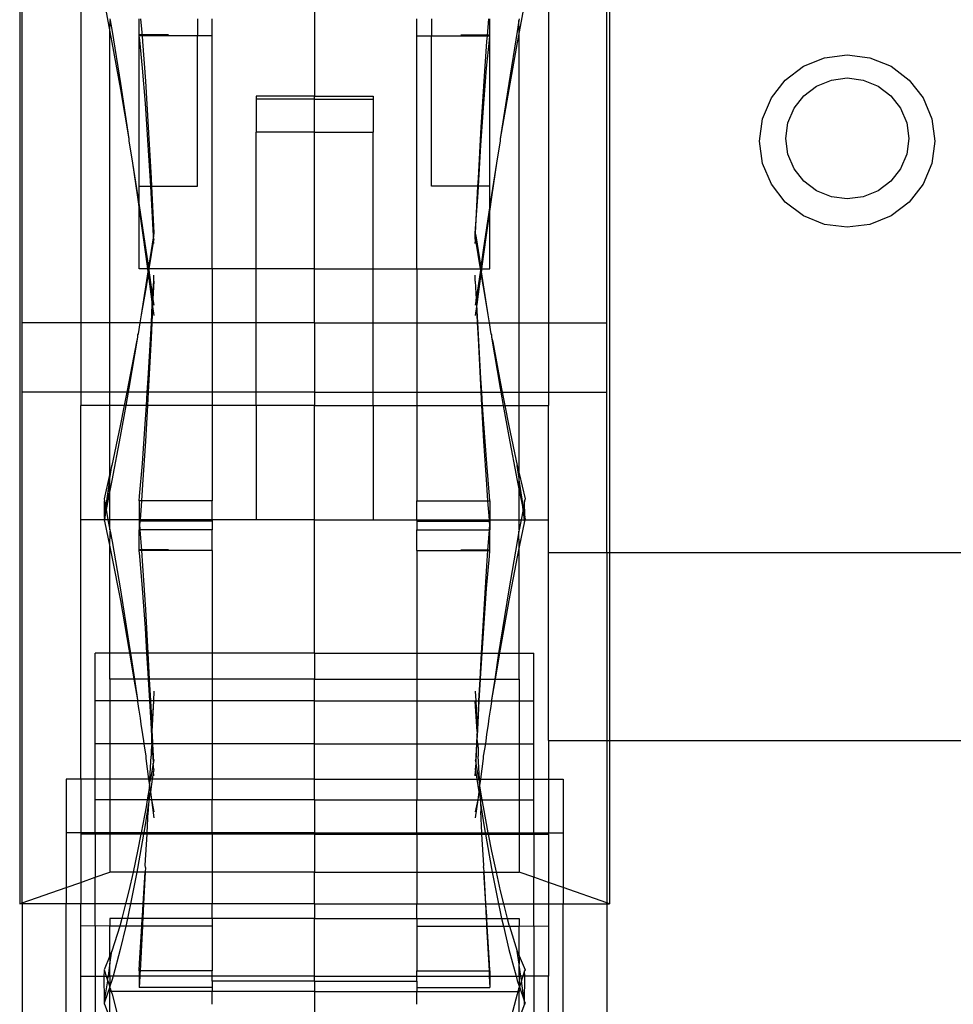
# Model space of a CAD drawing. Units: millimetres. Extents: x 191 to 3044, y 139 to 2235.
# Drawn here: x 342 to 406, y 323 to 390 of the extents above; entities that cross this region are included whole.
import ezdxf

# ---------------------------------------------------------------- set-up
doc = ezdxf.new("R2010")
doc.units = ezdxf.units.MM

msp = doc.modelspace()

# ---------------------------------------------------------------- linework, layer by layer
for p, q in [((342.431, 442.208), (342.431, 329.634)), ((342.605, 369.39), (342.605, 413.291)), ((382.605, 369.39), (382.605, 403.896)), ((382.779, 403.896), (382.779, 353.685)), ((346.605, 391.693), (346.605, 369.39)), ((362.605, 391.693), (362.605, 384.909)), ((378.605, 391.693), (378.605, 369.39)), ((348.234, 391.275), (348.605, 389.317)), ((376.977, 391.275), (376.605, 389.317)), ((348.601, 390.195), (348.618, 390.098)), ((350.605, 389.051), (350.605, 390.194)), ((350.706, 390.194), (350.803, 389.051)), ((354.605, 390.194), (354.605, 389.051)), ((355.605, 389.051), (355.605, 390.194)), ((369.605, 389.051), (369.605, 390.194)), ((370.605, 390.194), (370.605, 389.051)), ((374.505, 390.194), (374.408, 389.051)), ((374.605, 389.051), (374.605, 390.194)), ((376.61, 390.195), (376.593, 390.098)), ((348.605, 389.317), (348.618, 390.098)), ((348.618, 390.098), (348.749, 389.327)), ((376.593, 390.098), (376.462, 389.327)), ((376.605, 389.317), (376.593, 390.098)), ((348.605, 369.39), (348.605, 389.317)), ((348.605, 389.317), (348.745, 388.58)), ((348.749, 389.327), (349.32, 385.787)), ((352.605, 389.105), (350.605, 389.105)), ((350.645, 388.75), (350.605, 389.051)), ((350.803, 389.051), (350.605, 389.051)), ((350.605, 378.746), (350.605, 389.051)), ((350.803, 389.051), (350.838, 388.643)), ((354.605, 389.051), (350.803, 389.051)), ((355.605, 389.051), (354.605, 389.051)), ((354.605, 378.746), (354.605, 389.051)), ((355.605, 373.101), (355.605, 389.051)), ((369.605, 389.051), (370.605, 389.051)), ((369.605, 373.101), (369.605, 389.051)), ((370.605, 389.051), (374.408, 389.051)), ((370.605, 378.746), (370.605, 389.051)), ((372.605, 389.105), (374.605, 389.105)), ((374.408, 389.051), (374.373, 388.643)), ((374.408, 389.051), (374.605, 389.051)), ((374.566, 388.75), (374.605, 389.051)), ((374.605, 378.746), (374.605, 389.051)), ((376.462, 389.327), (375.891, 385.787)), ((376.605, 389.317), (376.465, 388.58)), ((376.605, 369.39), (376.605, 389.317)), ((348.745, 388.58), (349.317, 385.362)), ((350.833, 386.837), (350.645, 388.75)), ((350.838, 388.643), (351.032, 385.935)), ((374.373, 388.643), (374.179, 385.935)), ((374.378, 386.837), (374.566, 388.75)), ((376.465, 388.58), (375.894, 385.362)), ((396.056, 386.954), (397.503, 387.544)), ((397.503, 387.544), (399.056, 387.745)), ((399.056, 387.745), (400.609, 387.544)), ((400.609, 387.544), (402.056, 386.954)), ((351.028, 384.415), (350.833, 386.837)), ((374.183, 384.415), (374.378, 386.837)), ((394.813, 386.016), (396.056, 386.954)), ((402.056, 386.954), (403.298, 386.016)), ((397.967, 386.016), (399.056, 386.157)), ((399.056, 386.157), (400.144, 386.016)), ((349.32, 385.787), (349.905, 381.983)), ((351.032, 385.935), (351.228, 382.797)), ((374.179, 385.935), (373.983, 382.797)), ((375.891, 385.787), (375.305, 381.983)), ((393.86, 384.793), (394.813, 386.016)), ((396.081, 384.944), (396.952, 385.602)), ((396.952, 385.602), (397.967, 386.016)), ((400.144, 386.016), (401.159, 385.602)), ((401.159, 385.602), (402.03, 384.944)), ((403.298, 386.016), (404.252, 384.793)), ((349.317, 385.362), (349.905, 381.983)), ((362.605, 384.909), (358.605, 384.909)), ((358.605, 384.909), (358.605, 384.714)), ((362.605, 384.909), (366.605, 384.909)), ((362.605, 384.714), (362.605, 384.909)), ((366.605, 384.909), (366.605, 384.714)), ((375.894, 385.362), (375.305, 381.983)), ((395.413, 384.087), (396.081, 384.944)), ((402.03, 384.944), (402.698, 384.087)), ((351.226, 381.55), (351.028, 384.415)), ((362.605, 384.714), (358.605, 384.714)), ((358.605, 384.714), (358.605, 382.448)), ((362.605, 384.714), (366.605, 384.714)), ((362.605, 382.448), (362.605, 384.714)), ((366.605, 384.714), (366.605, 382.448)), ((373.985, 381.55), (374.183, 384.415)), ((393.26, 383.368), (393.86, 384.793)), ((404.252, 384.793), (404.851, 383.368)), ((394.993, 383.089), (395.413, 384.087)), ((402.698, 384.087), (403.119, 383.089)), ((351.228, 382.797), (351.42, 379.304)), ((373.983, 382.797), (373.791, 379.304)), ((393.056, 381.84), (393.26, 383.368)), ((394.849, 382.017), (394.993, 383.089)), ((403.119, 383.089), (403.262, 382.017)), ((404.851, 383.368), (405.056, 381.84)), ((362.605, 382.448), (358.605, 382.448)), ((358.605, 373.101), (358.605, 382.448)), ((362.605, 382.448), (366.605, 382.448)), ((362.605, 373.101), (362.605, 382.448)), ((366.605, 373.101), (366.605, 382.448)), ((349.905, 381.983), (349.905, 381.857)), ((349.905, 381.857), (350.148, 380.335)), ((351.395, 378.746), (351.226, 381.55)), ((373.816, 378.746), (373.985, 381.55)), ((375.305, 381.857), (375.063, 380.335)), ((375.305, 381.983), (375.305, 381.857)), ((393.26, 380.312), (393.056, 381.84)), ((394.993, 380.946), (394.849, 382.017)), ((403.262, 382.017), (403.119, 380.946)), ((405.056, 381.84), (404.851, 380.312)), ((395.413, 379.947), (394.993, 380.946)), ((403.119, 380.946), (402.698, 379.947)), ((350.148, 380.335), (350.494, 378.163)), ((350.148, 380.335), (350.491, 378.004)), ((375.063, 380.335), (374.717, 378.163)), ((375.063, 380.335), (374.72, 378.004)), ((393.86, 378.887), (393.26, 380.312)), ((404.851, 380.312), (404.252, 378.887)), ((396.081, 379.09), (395.413, 379.947)), ((402.698, 379.947), (402.03, 379.09)), ((350.605, 378.746), (351.395, 378.746)), ((350.605, 377.423), (350.605, 378.746)), ((351.42, 378.324), (351.395, 378.746)), ((351.395, 378.746), (351.448, 378.746)), ((351.42, 379.304), (351.448, 378.746)), ((351.448, 378.746), (351.605, 375.542)), ((351.448, 378.746), (354.605, 378.746)), ((373.763, 378.746), (370.605, 378.746)), ((373.763, 378.746), (373.605, 375.542)), ((373.791, 379.304), (373.763, 378.746)), ((373.816, 378.746), (373.763, 378.746)), ((373.791, 378.324), (373.816, 378.746)), ((374.605, 378.746), (373.816, 378.746)), ((374.605, 377.423), (374.605, 378.746)), ((394.813, 377.664), (393.86, 378.887)), ((396.952, 378.432), (396.081, 379.09)), ((402.03, 379.09), (401.159, 378.432)), ((404.252, 378.887), (403.298, 377.664)), ((350.494, 378.163), (350.605, 377.423)), ((351.578, 375.357), (351.42, 378.324)), ((373.605, 375.542), (373.791, 378.324)), ((374.717, 378.163), (374.605, 377.423)), ((397.967, 378.018), (396.952, 378.432)), ((401.159, 378.432), (400.144, 378.018)), ((350.491, 378.004), (350.605, 377.187)), ((350.605, 377.423), (351.065, 374.381)), ((350.605, 377.187), (350.605, 377.423)), ((374.605, 377.423), (374.145, 374.381)), ((374.72, 378.004), (374.605, 377.187)), ((374.605, 377.187), (374.605, 377.423)), ((396.056, 376.726), (394.813, 377.664)), ((399.056, 377.877), (397.967, 378.018)), ((400.144, 378.018), (399.056, 377.877)), ((403.298, 377.664), (402.056, 376.726)), ((350.605, 377.187), (351.062, 373.945)), ((350.605, 373.101), (350.605, 377.187)), ((374.605, 377.187), (374.149, 373.945)), ((374.605, 373.101), (374.605, 377.187)), ((397.503, 376.136), (396.056, 376.726)), ((402.056, 376.726), (400.609, 376.136)), ((399.056, 375.935), (397.503, 376.136)), ((400.609, 376.136), (399.056, 375.935)), ((351.605, 375.542), (351.578, 375.357)), ((373.605, 375.542), (373.633, 375.357)), ((373.605, 375.126), (373.605, 375.542)), ((351.578, 375.357), (351.233, 373.215)), ((351.594, 375.053), (351.276, 373.101)), ((351.605, 375.126), (351.578, 375.357)), ((351.605, 375.126), (351.594, 375.053)), ((351.605, 374.83), (351.594, 375.053)), ((373.605, 375.126), (373.617, 375.053)), ((373.605, 374.83), (373.617, 375.053)), ((373.617, 375.053), (373.935, 373.101)), ((373.633, 375.357), (373.978, 373.215)), ((351.065, 374.381), (351.233, 373.215)), ((374.145, 374.381), (373.978, 373.215)), ((351.062, 373.945), (351.175, 373.101)), ((374.149, 373.945), (374.036, 373.101)), ((351.175, 373.101), (350.605, 373.101)), ((351.204, 372.889), (351.069, 371.999)), ((351.221, 372.764), (351.075, 371.868)), ((351.249, 373.101), (351.175, 373.101)), ((351.175, 373.101), (351.204, 372.889)), ((351.249, 373.101), (351.204, 372.889)), ((351.204, 372.889), (351.221, 372.764)), ((351.261, 373.014), (351.221, 372.764)), ((351.221, 372.764), (351.503, 370.664)), ((351.233, 373.215), (351.249, 373.101)), ((351.276, 373.101), (351.249, 373.101)), ((351.249, 373.101), (351.261, 373.014)), ((351.276, 373.101), (351.261, 373.014)), ((351.261, 373.014), (351.528, 371.155)), ((355.605, 373.101), (351.276, 373.101)), ((358.605, 373.101), (355.605, 373.101)), ((355.605, 373.101), (355.605, 369.39)), ((358.605, 369.39), (358.605, 373.101)), ((362.605, 373.101), (358.605, 373.101)), ((362.605, 369.39), (362.605, 373.101)), ((362.605, 373.101), (366.605, 373.101)), ((366.605, 373.101), (369.605, 373.101)), ((366.605, 369.39), (366.605, 373.101)), ((369.605, 373.101), (373.935, 373.101)), ((369.605, 373.101), (369.605, 369.39)), ((373.949, 373.014), (373.663, 371.019)), ((373.99, 372.764), (373.708, 370.664)), ((373.935, 373.101), (373.975, 373.101)), ((373.935, 373.101), (373.949, 373.014)), ((373.975, 373.101), (373.949, 373.014)), ((373.949, 373.014), (373.99, 372.764)), ((373.978, 373.215), (373.968, 373.146)), ((373.968, 373.146), (373.975, 373.101)), ((373.975, 373.101), (374.036, 373.101)), ((373.975, 373.101), (374.018, 372.968)), ((374.007, 372.889), (373.99, 372.764)), ((373.99, 372.764), (374.136, 371.868)), ((374.018, 372.968), (374.007, 372.889)), ((374.007, 372.889), (374.142, 371.999)), ((374.036, 373.101), (374.018, 372.968)), ((374.036, 373.101), (374.605, 373.101)), ((351.069, 371.999), (350.739, 369.937)), ((351.528, 371.155), (351.605, 372.25)), ((351.605, 372.25), (351.548, 371.019)), ((351.605, 372.25), (351.605, 372.666)), ((373.605, 372.25), (373.605, 372.666)), ((373.605, 372.25), (373.663, 371.019)), ((374.142, 371.999), (374.472, 369.937)), ((351.075, 371.868), (350.739, 369.937)), ((374.136, 371.868), (374.472, 369.937)), ((351.438, 369.39), (351.503, 370.664)), ((351.503, 370.664), (351.528, 371.155)), ((351.503, 370.664), (351.524, 370.511)), ((351.548, 371.019), (351.524, 370.511)), ((351.528, 371.155), (351.548, 371.019)), ((351.548, 371.019), (351.605, 370.615)), ((373.663, 371.019), (373.605, 370.615)), ((373.663, 371.019), (373.687, 370.511)), ((373.708, 370.664), (373.663, 371.019)), ((373.708, 370.664), (373.687, 370.511)), ((373.773, 369.39), (373.708, 370.664)), ((351.524, 370.511), (351.471, 369.39)), ((351.524, 370.511), (351.605, 369.903)), ((373.687, 370.511), (373.605, 369.903)), ((373.687, 370.511), (373.74, 369.39)), ((346.605, 369.39), (342.605, 369.39)), ((342.605, 364.649), (342.605, 369.39)), ((348.605, 369.39), (346.605, 369.39)), ((346.605, 369.39), (346.605, 364.649)), ((348.605, 364.649), (348.605, 369.39)), ((350.651, 369.39), (348.605, 369.39)), ((350.651, 369.39), (350.533, 368.652)), ((350.739, 369.937), (350.651, 369.39)), ((351.438, 369.39), (350.651, 369.39)), ((351.419, 369.019), (351.438, 369.39)), ((351.471, 369.39), (351.422, 368.352)), ((351.471, 369.39), (351.438, 369.39)), ((355.605, 369.39), (351.471, 369.39)), ((358.605, 369.39), (355.605, 369.39)), ((355.605, 369.39), (355.605, 364.649)), ((362.605, 369.39), (358.605, 369.39)), ((358.605, 364.649), (358.605, 369.39)), ((362.605, 369.39), (366.605, 369.39)), ((362.605, 369.39), (362.605, 364.649)), ((366.605, 369.39), (369.605, 369.39)), ((366.605, 364.649), (366.605, 369.39)), ((369.605, 369.39), (373.74, 369.39)), ((369.605, 369.39), (369.605, 364.649)), ((373.74, 369.39), (373.773, 369.39)), ((373.74, 369.39), (373.789, 368.352)), ((373.773, 369.39), (374.56, 369.39)), ((373.792, 369.019), (373.773, 369.39)), ((374.472, 369.937), (374.56, 369.39)), ((374.56, 369.39), (374.678, 368.652)), ((374.56, 369.39), (376.605, 369.39)), ((376.605, 364.649), (376.605, 369.39)), ((376.605, 369.39), (378.605, 369.39)), ((378.605, 369.39), (382.605, 369.39)), ((378.605, 369.39), (378.605, 364.649)), ((382.605, 364.649), (382.605, 369.39)), ((350.533, 368.652), (350.501, 368.571)), ((351.223, 365.593), (351.419, 369.019)), ((373.988, 365.593), (373.792, 369.019)), ((374.678, 368.652), (374.71, 368.571)), ((350.496, 368.424), (349.905, 364.928)), ((350.412, 368.092), (349.905, 365.357)), ((350.496, 368.424), (350.412, 368.092)), ((350.501, 368.571), (350.496, 368.424)), ((351.422, 368.352), (351.231, 364.675)), ((373.789, 368.352), (373.98, 364.675)), ((374.71, 368.571), (374.715, 368.424)), ((374.715, 368.424), (375.305, 364.928)), ((374.715, 368.424), (374.799, 368.092)), ((374.799, 368.092), (375.305, 365.357)), ((349.905, 365.357), (349.766, 364.649)), ((351.163, 364.649), (351.223, 365.593)), ((374.048, 364.649), (373.988, 365.593)), ((375.305, 365.357), (375.445, 364.649)), ((346.605, 364.649), (342.605, 364.649)), ((342.605, 329.695), (342.605, 364.649)), ((346.605, 364.649), (346.605, 363.734)), ((348.605, 364.649), (346.605, 364.649)), ((349.766, 364.649), (348.605, 364.649)), ((348.605, 363.734), (348.605, 364.649)), ((349.766, 364.649), (349.585, 363.734)), ((349.856, 364.649), (349.692, 363.734)), ((349.856, 364.649), (349.766, 364.649)), ((349.905, 364.928), (349.856, 364.649)), ((351.163, 364.649), (349.856, 364.649)), ((351.105, 363.734), (351.163, 364.649)), ((351.229, 364.649), (351.163, 364.649)), ((351.229, 364.649), (351.177, 363.734)), ((351.231, 364.675), (351.229, 364.649)), ((355.605, 364.649), (351.229, 364.649)), ((358.605, 364.649), (355.605, 364.649)), ((355.605, 364.649), (355.605, 363.734)), ((362.605, 364.649), (358.605, 364.649)), ((358.605, 363.734), (358.605, 364.649)), ((362.605, 364.649), (362.605, 363.734)), ((362.605, 364.649), (366.605, 364.649)), ((366.605, 364.649), (369.605, 364.649)), ((366.605, 363.734), (366.605, 364.649)), ((369.605, 364.649), (369.605, 363.734)), ((369.605, 364.649), (373.982, 364.649)), ((373.98, 364.675), (373.982, 364.649)), ((373.982, 364.649), (374.034, 363.734)), ((373.982, 364.649), (374.048, 364.649)), ((374.106, 363.734), (374.048, 364.649)), ((374.048, 364.649), (375.355, 364.649)), ((375.305, 364.928), (375.355, 364.649)), ((375.355, 364.649), (375.445, 364.649)), ((375.355, 364.649), (375.519, 363.734)), ((375.445, 364.649), (375.626, 363.734)), ((375.445, 364.649), (376.605, 364.649)), ((376.605, 364.649), (378.605, 364.649)), ((376.605, 363.734), (376.605, 364.649)), ((378.605, 364.649), (378.605, 363.734)), ((378.605, 364.649), (382.605, 364.649)), ((382.605, 353.685), (382.605, 364.649)), ((348.605, 363.734), (346.605, 363.734)), ((346.605, 355.921), (346.605, 363.734)), ((348.605, 359.075), (348.605, 363.734)), ((349.585, 363.734), (348.605, 363.734)), ((349.585, 363.734), (349.31, 362.343)), ((349.692, 363.734), (349.315, 361.619)), ((349.692, 363.734), (349.585, 363.734)), ((351.105, 363.734), (349.692, 363.734)), ((351.025, 362.481), (351.105, 363.734)), ((351.177, 363.734), (351.037, 361.309)), ((351.177, 363.734), (351.105, 363.734)), ((355.605, 363.734), (351.177, 363.734)), ((358.605, 363.734), (355.605, 363.734)), ((355.605, 363.734), (355.605, 357.207)), ((362.605, 363.734), (358.605, 363.734)), ((358.605, 363.734), (358.605, 355.921)), ((362.605, 363.734), (366.605, 363.734)), ((362.605, 355.921), (362.605, 363.734)), ((366.605, 363.734), (369.605, 363.734)), ((366.605, 363.734), (366.605, 355.921)), ((369.605, 363.734), (374.034, 363.734)), ((369.605, 363.734), (369.605, 357.207)), ((374.034, 363.734), (374.174, 361.309)), ((374.034, 363.734), (374.106, 363.734)), ((374.186, 362.481), (374.106, 363.734)), ((374.106, 363.734), (375.519, 363.734)), ((375.519, 363.734), (375.626, 363.734)), ((375.519, 363.734), (375.896, 361.619)), ((375.626, 363.734), (375.901, 362.343)), ((375.626, 363.734), (376.605, 363.734)), ((376.605, 359.075), (376.605, 363.734)), ((376.605, 363.734), (378.605, 363.734)), ((378.605, 355.921), (378.605, 363.734)), ((349.31, 362.343), (348.736, 359.64)), ((350.828, 359.769), (351.025, 362.481)), ((374.383, 359.769), (374.186, 362.481)), ((375.901, 362.343), (376.475, 359.64)), ((349.315, 361.619), (348.742, 358.6)), ((351.037, 361.309), (350.844, 358.332)), ((374.174, 361.309), (374.367, 358.332)), ((375.896, 361.619), (376.469, 358.6)), ((348.736, 359.64), (348.605, 359.075)), ((348.605, 358.735), (348.736, 359.64)), ((350.639, 357.532), (350.828, 359.769)), ((374.572, 357.532), (374.383, 359.769)), ((376.475, 359.64), (376.605, 359.075)), ((376.605, 358.735), (376.475, 359.64)), ((348.605, 359.075), (348.205, 357.348)), ((348.318, 356.744), (348.605, 358.648)), ((348.34, 356.626), (348.605, 358.648)), ((348.605, 358.735), (348.605, 359.075)), ((348.605, 358.648), (348.605, 358.735)), ((348.605, 357.93), (348.605, 358.648)), ((348.742, 358.6), (348.605, 357.93)), ((376.469, 358.6), (376.605, 357.93)), ((376.605, 359.075), (377.005, 357.348)), ((376.605, 358.735), (376.605, 359.075)), ((376.605, 358.648), (376.605, 358.735)), ((376.871, 356.626), (376.605, 358.648)), ((376.893, 356.744), (376.605, 358.648)), ((376.605, 357.93), (376.605, 358.648)), ((348.605, 357.93), (348.34, 356.626)), ((348.605, 355.921), (348.605, 357.93)), ((350.844, 358.332), (350.761, 357.207)), ((374.367, 358.332), (374.45, 357.207)), ((376.605, 357.93), (376.871, 356.626)), ((376.605, 355.921), (376.605, 357.93)), ((348.205, 357.348), (348.232, 357.207)), ((348.228, 356.123), (348.232, 357.207)), ((348.232, 357.207), (348.318, 356.744)), ((350.605, 357.207), (350.639, 357.532)), ((350.761, 357.207), (350.605, 357.207)), ((350.605, 357.207), (350.605, 355.921)), ((350.761, 357.207), (350.665, 355.921)), ((355.605, 357.207), (350.761, 357.207)), ((355.605, 355.921), (355.605, 357.207)), ((369.605, 357.207), (374.45, 357.207)), ((369.605, 355.921), (369.605, 357.207)), ((374.45, 357.207), (374.605, 357.207)), ((374.45, 357.207), (374.546, 355.921)), ((374.605, 357.207), (374.572, 357.532)), ((374.605, 357.207), (374.605, 355.921)), ((376.979, 357.207), (376.893, 356.744)), ((377.005, 357.348), (376.979, 357.207)), ((376.983, 356.123), (376.979, 357.207)), ((348.228, 356.123), (348.318, 356.744)), ((348.34, 356.626), (348.228, 356.123)), ((348.246, 355.921), (348.34, 356.626)), ((348.318, 356.744), (348.34, 356.626)), ((348.34, 356.626), (348.472, 355.921)), ((376.871, 356.626), (376.739, 355.921)), ((376.893, 356.744), (376.871, 356.626)), ((376.965, 355.921), (376.871, 356.626)), ((376.871, 356.626), (376.983, 356.123)), ((376.983, 356.123), (376.893, 356.744)), ((348.215, 355.921), (346.605, 355.921)), ((346.605, 338.154), (346.605, 355.921)), ((348.229, 356.081), (348.205, 355.965)), ((348.205, 355.965), (348.215, 355.921)), ((348.215, 355.921), (348.234, 355.83)), ((348.246, 355.921), (348.215, 355.921)), ((348.229, 356.081), (348.228, 356.123)), ((348.234, 355.83), (348.246, 355.921)), ((348.234, 355.83), (348.605, 354.06)), ((348.472, 355.921), (348.246, 355.921)), ((348.472, 355.921), (348.601, 355.226)), ((348.605, 355.921), (348.472, 355.921)), ((348.601, 355.226), (348.605, 355.921)), ((350.605, 355.921), (348.605, 355.921)), ((350.605, 355.921), (350.605, 355.83)), ((350.665, 355.921), (350.605, 355.921)), ((350.605, 355.83), (350.632, 355.525)), ((350.605, 355.83), (350.605, 355.225)), ((350.658, 355.815), (350.605, 355.83)), ((350.665, 355.921), (350.658, 355.815)), ((355.605, 355.83), (350.658, 355.815)), ((355.605, 355.921), (350.665, 355.921)), ((355.605, 355.921), (355.605, 355.83)), ((358.605, 355.921), (355.605, 355.921)), ((355.605, 355.83), (355.605, 355.225)), ((362.605, 355.921), (358.605, 355.921)), ((362.605, 355.921), (366.605, 355.921)), ((362.605, 346.78), (362.605, 355.921)), ((366.605, 355.921), (369.605, 355.921)), ((369.605, 355.921), (369.605, 355.83)), ((369.605, 355.921), (374.546, 355.921)), ((369.605, 355.83), (374.553, 355.815)), ((369.605, 355.83), (369.605, 355.225)), ((374.546, 355.921), (374.553, 355.815)), ((374.546, 355.921), (374.605, 355.921)), ((374.553, 355.815), (374.605, 355.83)), ((374.605, 355.83), (374.579, 355.525)), ((374.605, 355.921), (374.605, 355.83)), ((374.605, 355.921), (376.605, 355.921)), ((374.605, 355.83), (374.605, 355.225)), ((376.605, 355.921), (376.739, 355.921)), ((376.61, 355.226), (376.605, 355.921)), ((376.977, 355.83), (376.605, 354.06)), ((376.739, 355.921), (376.61, 355.226)), ((376.739, 355.921), (376.965, 355.921)), ((376.977, 355.83), (376.965, 355.921)), ((376.965, 355.921), (376.996, 355.921)), ((376.996, 355.921), (376.977, 355.83)), ((376.982, 356.081), (376.983, 356.123)), ((376.982, 356.081), (377.005, 355.965)), ((377.005, 355.965), (376.996, 355.921)), ((376.996, 355.921), (378.605, 355.921)), ((378.605, 353.685), (378.605, 355.921)), ((348.601, 355.226), (348.618, 355.138)), ((350.632, 355.525), (350.605, 355.225)), ((350.657, 355.225), (350.605, 355.225)), ((350.605, 353.819), (350.605, 355.225)), ((350.658, 355.815), (350.632, 355.525)), ((350.632, 355.525), (350.65, 355.316)), ((350.65, 355.316), (350.657, 355.225)), ((355.605, 355.225), (350.657, 355.225)), ((350.657, 355.225), (350.761, 353.819)), ((355.605, 353.819), (355.605, 355.225)), ((369.605, 355.225), (374.554, 355.225)), ((369.605, 353.819), (369.605, 355.225)), ((374.554, 355.225), (374.45, 353.819)), ((374.553, 355.815), (374.579, 355.525)), ((374.561, 355.316), (374.554, 355.225)), ((374.554, 355.225), (374.605, 355.225)), ((374.579, 355.525), (374.561, 355.316)), ((374.579, 355.525), (374.605, 355.225)), ((374.605, 353.819), (374.605, 355.225)), ((376.61, 355.226), (376.593, 355.138)), ((348.605, 354.06), (348.618, 355.138)), ((348.618, 355.138), (348.749, 354.433)), ((376.593, 355.138), (376.462, 354.433)), ((376.605, 354.06), (376.593, 355.138)), ((348.605, 346.78), (348.605, 354.06)), ((348.605, 354.06), (348.745, 353.393)), ((348.749, 354.433), (349.32, 351.118)), ((352.605, 353.867), (350.605, 353.867)), ((350.645, 353.438), (350.605, 353.819)), ((350.761, 353.819), (350.605, 353.819)), ((355.605, 353.819), (350.761, 353.819)), ((350.761, 353.819), (350.838, 352.77)), ((355.605, 353.819), (355.605, 346.78)), ((369.605, 353.819), (374.45, 353.819)), ((369.605, 353.819), (369.605, 346.78)), ((372.605, 353.867), (374.605, 353.867)), ((374.45, 353.819), (374.373, 352.77)), ((374.45, 353.819), (374.605, 353.819)), ((374.566, 353.438), (374.605, 353.819)), ((376.462, 354.433), (375.891, 351.118)), ((376.605, 354.06), (376.465, 353.393)), ((376.605, 346.78), (376.605, 354.06)), ((348.745, 353.393), (349.317, 350.397)), ((350.833, 351.208), (350.645, 353.438)), ((374.378, 351.208), (374.566, 353.438)), ((376.465, 353.393), (375.894, 350.397)), ((378.605, 353.685), (382.605, 353.685)), ((378.605, 340.808), (378.605, 353.685)), ((382.605, 353.685), (382.779, 353.685)), ((382.605, 353.685), (382.605, 340.808)), ((382.779, 353.685), (1752.733, 353.685)), ((382.779, 353.685), (382.779, 340.808)), ((350.838, 352.77), (351.032, 349.77)), ((374.373, 352.77), (374.179, 349.77)), ((349.32, 351.118), (349.905, 347.48)), ((351.028, 348.506), (350.833, 351.208)), ((374.183, 348.506), (374.378, 351.208)), ((375.891, 351.118), (375.305, 347.48)), ((349.317, 350.397), (349.905, 347.059)), ((351.032, 349.77), (351.205, 346.78)), ((374.179, 349.77), (374.006, 346.78)), ((375.894, 350.397), (375.305, 347.059)), ((351.139, 346.78), (351.028, 348.506)), ((374.072, 346.78), (374.183, 348.506)), ((349.905, 347.48), (350.011, 346.78)), ((375.305, 347.48), (375.2, 346.78)), ((348.605, 346.78), (347.605, 346.78)), ((347.605, 343.536), (347.605, 346.78)), ((349.951, 346.78), (348.605, 346.78)), ((348.605, 345.003), (348.605, 346.78)), ((349.905, 347.059), (349.951, 346.78)), ((349.951, 346.78), (350.242, 345.003)), ((350.011, 346.78), (349.951, 346.78)), ((350.011, 346.78), (350.28, 345.003)), ((351.139, 346.78), (350.011, 346.78)), ((351.226, 345.411), (351.139, 346.78)), ((351.205, 346.78), (351.139, 346.78)), ((351.205, 346.78), (351.228, 346.389)), ((355.605, 346.78), (351.205, 346.78)), ((362.605, 346.78), (355.605, 346.78)), ((355.605, 346.78), (355.605, 345.003)), ((362.605, 346.78), (369.605, 346.78)), ((362.605, 346.78), (362.605, 345.003)), ((369.605, 346.78), (374.006, 346.78)), ((369.605, 346.78), (369.605, 345.003)), ((374.006, 346.78), (373.983, 346.389)), ((373.985, 345.411), (374.072, 346.78)), ((374.006, 346.78), (374.072, 346.78)), ((374.072, 346.78), (375.2, 346.78)), ((375.2, 346.78), (374.931, 345.003)), ((375.26, 346.78), (374.969, 345.003)), ((375.2, 346.78), (375.26, 346.78)), ((375.305, 347.059), (375.26, 346.78)), ((375.26, 346.78), (376.605, 346.78)), ((376.605, 346.78), (377.605, 346.78)), ((376.605, 345.003), (376.605, 346.78)), ((377.605, 343.536), (377.605, 346.78)), ((351.228, 346.389), (351.3, 345.003)), ((373.983, 346.389), (373.911, 345.003)), ((351.249, 345.003), (351.226, 345.411)), ((373.962, 345.003), (373.985, 345.411)), ((348.605, 345.003), (348.605, 343.536)), ((350.242, 345.003), (348.605, 345.003)), ((350.28, 345.003), (350.242, 345.003)), ((350.242, 345.003), (350.491, 343.606)), ((351.249, 345.003), (350.28, 345.003)), ((350.28, 345.003), (350.491, 343.606)), ((351.333, 343.536), (351.249, 345.003)), ((351.3, 345.003), (351.249, 345.003)), ((351.3, 345.003), (351.377, 343.536)), ((355.605, 345.003), (351.3, 345.003)), ((362.605, 345.003), (355.605, 345.003)), ((355.605, 345.003), (355.605, 343.536)), ((362.605, 345.003), (369.605, 345.003)), ((362.605, 343.536), (362.605, 345.003)), ((369.605, 345.003), (373.911, 345.003)), ((369.605, 345.003), (369.605, 343.536)), ((373.911, 345.003), (373.834, 343.536)), ((373.878, 343.536), (373.962, 345.003)), ((373.911, 345.003), (373.962, 345.003)), ((373.962, 345.003), (374.931, 345.003)), ((374.931, 345.003), (374.72, 343.606)), ((374.969, 345.003), (374.72, 343.606)), ((374.931, 345.003), (374.969, 345.003)), ((374.969, 345.003), (376.605, 345.003)), ((376.605, 345.003), (376.605, 343.536)), ((351.605, 344.183), (351.576, 343.536)), ((373.605, 344.183), (373.635, 343.536)), ((348.605, 343.536), (347.605, 343.536)), ((347.605, 340.593), (347.605, 343.536)), ((348.605, 343.536), (348.605, 340.593)), ((350.501, 343.536), (348.605, 343.536)), ((350.491, 343.606), (350.501, 343.536)), ((350.501, 343.536), (350.494, 343.47)), ((350.494, 343.47), (350.566, 342.995)), ((351.333, 343.536), (350.501, 343.536)), ((351.42, 342.01), (351.333, 343.536)), ((351.377, 343.536), (351.333, 343.536)), ((351.377, 343.536), (351.42, 342.708)), ((351.576, 343.536), (351.377, 343.536)), ((351.576, 343.536), (351.481, 341.437)), ((351.481, 341.437), (351.605, 343.505)), ((355.605, 343.536), (351.576, 343.536)), ((362.605, 343.536), (355.605, 343.536)), ((355.605, 343.536), (355.605, 340.593)), ((362.605, 343.536), (369.605, 343.536)), ((362.605, 340.593), (362.605, 343.536)), ((369.605, 343.536), (373.635, 343.536)), ((369.605, 343.536), (369.605, 340.593)), ((373.73, 341.437), (373.605, 343.505)), ((373.635, 343.536), (373.73, 341.437)), ((373.635, 343.536), (373.834, 343.536)), ((373.791, 342.01), (373.878, 343.536)), ((373.834, 343.536), (373.791, 342.708)), ((373.834, 343.536), (373.878, 343.536)), ((373.878, 343.536), (374.71, 343.536)), ((374.717, 343.47), (374.645, 342.995)), ((374.72, 343.606), (374.71, 343.536)), ((374.71, 343.536), (376.605, 343.536)), ((374.71, 343.536), (374.717, 343.47)), ((376.605, 343.536), (377.605, 343.536)), ((376.605, 343.536), (376.605, 340.593)), ((377.605, 340.593), (377.605, 343.536)), ((350.566, 342.995), (350.592, 342.89)), ((350.592, 342.89), (350.674, 342.342)), ((351.42, 342.708), (351.481, 341.437)), ((373.791, 342.708), (373.73, 341.437)), ((374.619, 342.89), (374.537, 342.342)), ((374.645, 342.995), (374.619, 342.89)), ((350.674, 342.342), (350.728, 341.937)), ((350.728, 341.937), (350.839, 341.213)), ((351.466, 341.115), (351.42, 342.01)), ((373.745, 341.115), (373.791, 342.01)), ((374.483, 341.937), (374.372, 341.213)), ((374.537, 342.342), (374.483, 341.937)), ((350.839, 341.213), (350.892, 340.785)), ((351.466, 341.115), (351.492, 341.209)), ((351.477, 340.909), (351.466, 341.115)), ((351.481, 341.437), (351.492, 341.209)), ((351.492, 341.209), (351.521, 340.593)), ((373.719, 341.209), (373.69, 340.593)), ((373.73, 341.437), (373.719, 341.209)), ((373.745, 341.115), (373.719, 341.209)), ((373.734, 340.909), (373.745, 341.115)), ((374.372, 341.213), (374.319, 340.785)), ((348.605, 340.593), (347.605, 340.593)), ((347.605, 338.154), (347.605, 340.593)), ((350.919, 340.593), (348.605, 340.593)), ((348.605, 340.593), (348.605, 338.154)), ((350.892, 340.785), (350.919, 340.593)), ((351.461, 340.593), (350.919, 340.593)), ((350.919, 340.593), (351.065, 339.729)), ((351.461, 340.593), (351.422, 340.14)), ((351.461, 340.593), (351.477, 340.909)), ((351.493, 340.593), (351.461, 340.593)), ((351.493, 340.593), (351.477, 340.909)), ((351.521, 340.593), (351.493, 340.593)), ((351.58, 339.343), (351.493, 340.593)), ((355.605, 340.593), (351.521, 340.593)), ((351.521, 340.593), (351.58, 339.343)), ((362.605, 340.593), (355.605, 340.593)), ((355.605, 340.593), (355.605, 338.154)), ((362.605, 340.593), (369.605, 340.593)), ((362.605, 338.154), (362.605, 340.593)), ((369.605, 340.593), (373.69, 340.593)), ((369.605, 340.593), (369.605, 338.154)), ((373.69, 340.593), (373.63, 339.343)), ((373.63, 339.343), (373.718, 340.593)), ((373.69, 340.593), (373.718, 340.593)), ((373.718, 340.593), (373.734, 340.909)), ((373.718, 340.593), (373.768, 340.593)), ((373.768, 340.593), (373.734, 340.909)), ((373.768, 340.593), (374.292, 340.593)), ((373.768, 340.593), (373.789, 340.14)), ((374.292, 340.593), (374.145, 339.729)), ((374.319, 340.785), (374.292, 340.593)), ((374.292, 340.593), (376.605, 340.593)), ((376.605, 340.593), (377.605, 340.593)), ((376.605, 340.593), (376.605, 338.154)), ((377.605, 338.154), (377.605, 340.593)), ((378.605, 340.808), (382.605, 340.808)), ((378.605, 340.808), (378.605, 338.154)), ((382.605, 340.808), (382.779, 340.808)), ((382.605, 340.808), (382.605, 329.695)), ((382.779, 340.808), (1752.733, 340.808)), ((382.779, 340.808), (382.779, 329.634)), ((351.065, 339.729), (351.062, 339.589)), ((351.337, 338.154), (351.419, 339.737)), ((351.422, 340.14), (351.419, 339.737)), ((373.789, 340.14), (373.792, 339.737)), ((373.883, 338.154), (373.792, 339.737)), ((374.145, 339.729), (374.149, 339.589)), ((351.062, 339.589), (351.254, 338.154)), ((351.563, 339.235), (351.385, 338.154)), ((351.58, 339.343), (351.563, 339.235)), ((351.605, 338.817), (351.563, 339.235)), ((351.605, 339.495), (351.58, 339.343)), ((373.605, 339.495), (373.63, 339.343)), ((373.648, 339.235), (373.605, 338.817)), ((373.63, 339.343), (373.648, 339.235)), ((373.648, 339.235), (373.826, 338.154)), ((374.149, 339.589), (373.957, 338.154)), ((351.589, 338.713), (351.503, 338.154)), ((351.605, 338.817), (351.589, 338.713)), ((351.605, 338.401), (351.589, 338.713)), ((373.605, 338.817), (373.621, 338.713)), ((373.605, 338.401), (373.621, 338.713)), ((373.621, 338.713), (373.708, 338.154)), ((345.605, 338.154), (345.605, 334.499)), ((346.605, 338.154), (345.605, 338.154)), ((347.605, 338.154), (346.605, 338.154)), ((346.605, 338.154), (346.605, 334.499)), ((348.605, 338.154), (347.605, 338.154)), ((347.605, 336.753), (347.605, 338.154)), ((348.605, 338.154), (348.605, 336.753)), ((351.254, 338.154), (348.605, 338.154)), ((351.306, 337.672), (351.154, 336.753)), ((351.254, 338.154), (351.309, 337.742)), ((351.337, 338.154), (351.254, 338.154)), ((351.265, 336.753), (351.306, 337.672)), ((351.314, 337.706), (351.306, 337.672)), ((351.306, 337.672), (351.37, 337.287)), ((351.309, 337.742), (351.329, 337.816)), ((351.309, 337.742), (351.314, 337.706)), ((351.319, 337.952), (351.337, 338.154)), ((351.385, 338.154), (351.319, 337.952)), ((351.324, 337.912), (351.319, 337.952)), ((351.323, 337.883), (351.324, 337.912)), ((351.334, 337.845), (351.323, 337.883)), ((351.329, 337.816), (351.334, 337.845)), ((351.385, 338.154), (351.337, 338.154)), ((351.503, 338.154), (351.37, 337.287)), ((351.503, 338.154), (351.385, 338.154)), ((355.605, 338.154), (351.503, 338.154)), ((355.605, 338.154), (355.605, 336.753)), ((362.605, 338.154), (355.605, 338.154)), ((362.605, 338.154), (369.605, 338.154)), ((362.605, 336.753), (362.605, 338.154)), ((369.605, 338.154), (369.605, 336.753)), ((369.605, 338.154), (373.708, 338.154)), ((373.708, 338.154), (373.826, 338.154)), ((373.708, 338.154), (373.841, 337.287)), ((373.826, 338.154), (373.892, 337.952)), ((373.826, 338.154), (373.883, 338.154)), ((373.895, 337.689), (373.841, 337.287)), ((373.888, 337.883), (373.877, 337.845)), ((373.877, 337.845), (373.882, 337.816)), ((373.882, 337.816), (373.902, 337.742)), ((373.892, 337.952), (373.883, 338.154)), ((373.957, 338.154), (373.883, 338.154)), ((373.887, 337.912), (373.892, 337.952)), ((373.887, 337.912), (373.888, 337.883)), ((373.902, 337.742), (373.895, 337.689)), ((373.895, 337.689), (374.057, 336.753)), ((373.949, 336.753), (373.895, 337.689)), ((373.957, 338.154), (373.902, 337.742)), ((373.957, 338.154), (376.605, 338.154)), ((376.605, 338.154), (377.605, 338.154)), ((376.605, 338.154), (376.605, 336.753)), ((377.605, 338.154), (378.605, 338.154)), ((377.605, 336.753), (377.605, 338.154)), ((378.605, 338.154), (379.605, 338.154)), ((378.605, 338.154), (378.605, 334.499)), ((379.605, 338.154), (379.605, 334.499)), ((351.37, 337.287), (351.265, 336.753)), ((351.37, 337.287), (351.441, 336.753)), ((373.841, 337.287), (373.77, 336.753)), ((373.841, 337.287), (373.949, 336.753)), ((348.605, 336.753), (347.605, 336.753)), ((347.605, 334.499), (347.605, 336.753)), ((351.154, 336.753), (348.605, 336.753)), ((348.605, 336.753), (348.605, 334.499)), ((351.251, 336.517), (351.069, 335.335)), ((351.154, 336.753), (351.075, 336.269)), ((351.265, 336.753), (351.154, 336.753)), ((351.251, 336.517), (351.231, 336.088)), ((351.26, 336.575), (351.251, 336.517)), ((351.265, 336.753), (351.26, 336.575)), ((351.441, 336.753), (351.265, 336.753)), ((351.441, 336.753), (351.605, 335.524)), ((351.441, 336.753), (351.605, 335.94)), ((355.605, 336.753), (351.441, 336.753)), ((362.605, 336.753), (355.605, 336.753)), ((355.605, 334.499), (355.605, 336.753)), ((362.605, 336.753), (369.605, 336.753)), ((362.605, 336.753), (362.605, 334.499)), ((369.605, 334.499), (369.605, 336.753)), ((369.605, 336.753), (373.77, 336.753)), ((373.77, 336.753), (373.605, 335.524)), ((373.77, 336.753), (373.605, 335.94)), ((373.77, 336.753), (373.949, 336.753)), ((373.949, 336.753), (374.057, 336.753)), ((373.949, 336.753), (373.951, 336.575)), ((373.951, 336.575), (373.96, 336.517)), ((373.96, 336.517), (374.142, 335.335)), ((373.96, 336.517), (373.98, 336.088)), ((374.057, 336.753), (376.605, 336.753)), ((374.057, 336.753), (374.136, 336.269)), ((376.605, 336.753), (377.605, 336.753)), ((376.605, 336.753), (376.605, 334.499)), ((377.605, 334.499), (377.605, 336.753)), ((351.075, 336.269), (350.739, 334.499)), ((351.156, 334.499), (351.223, 335.958)), ((351.231, 336.088), (351.223, 335.958)), ((373.98, 336.088), (373.988, 335.958)), ((374.058, 334.499), (373.988, 335.958)), ((374.136, 336.269), (374.472, 334.499)), ((351.069, 335.335), (350.923, 334.499)), ((374.142, 335.335), (374.288, 334.499)), ((346.605, 334.499), (345.605, 334.499)), ((345.605, 334.499), (345.605, 330.747)), ((346.605, 334.499), (346.605, 334.41)), ((347.605, 334.499), (346.605, 334.499)), ((347.605, 334.41), (346.605, 334.41)), ((346.605, 334.41), (346.605, 331.098)), ((347.605, 334.499), (347.605, 334.41)), ((348.605, 334.499), (347.605, 334.499)), ((348.605, 334.41), (347.605, 334.41)), ((347.605, 334.41), (347.605, 331.449)), ((348.605, 334.499), (348.605, 334.41)), ((350.739, 334.499), (348.605, 334.499)), ((350.723, 334.41), (348.605, 334.41)), ((348.605, 334.41), (348.605, 331.799)), ((350.907, 334.41), (350.496, 332.055)), ((350.723, 334.41), (350.501, 333.24)), ((350.739, 334.499), (350.723, 334.41)), ((350.907, 334.41), (350.723, 334.41)), ((350.923, 334.499), (350.739, 334.499)), ((350.923, 334.499), (350.907, 334.41)), ((351.151, 334.41), (350.907, 334.41)), ((351.156, 334.499), (350.923, 334.499)), ((351.025, 332.272), (351.151, 334.41)), ((351.151, 334.41), (351.156, 334.499)), ((355.605, 334.41), (351.151, 334.41)), ((355.605, 334.499), (351.156, 334.499)), ((362.605, 334.499), (355.605, 334.499)), ((355.605, 334.499), (355.605, 334.41)), ((362.605, 334.41), (355.605, 334.41)), ((355.605, 334.41), (355.605, 331.802)), ((362.605, 334.499), (369.605, 334.499)), ((362.605, 334.499), (362.605, 334.41)), ((362.605, 334.41), (369.605, 334.41)), ((362.605, 334.41), (362.605, 331.805)), ((369.605, 334.499), (369.605, 334.41)), ((369.605, 334.499), (374.058, 334.499)), ((369.605, 334.41), (374.062, 334.41)), ((369.605, 334.41), (369.605, 331.802)), ((374.062, 334.41), (374.058, 334.499)), ((374.058, 334.499), (374.288, 334.499)), ((374.186, 332.272), (374.062, 334.41)), ((374.062, 334.41), (374.304, 334.41)), ((374.288, 334.499), (374.304, 334.41)), ((374.288, 334.499), (374.472, 334.499)), ((374.304, 334.41), (374.715, 332.055)), ((374.304, 334.41), (374.488, 334.41)), ((374.472, 334.499), (374.488, 334.41)), ((374.472, 334.499), (376.605, 334.499)), ((374.488, 334.41), (374.71, 333.24)), ((374.488, 334.41), (376.605, 334.41)), ((376.605, 334.499), (377.605, 334.499)), ((376.605, 334.499), (376.605, 334.41)), ((376.605, 334.41), (377.605, 334.41)), ((376.605, 334.41), (376.605, 331.799)), ((377.605, 334.499), (377.605, 334.41)), ((377.605, 334.499), (378.605, 334.499)), ((377.605, 334.41), (378.605, 334.41)), ((377.605, 334.41), (377.605, 331.449)), ((378.605, 334.41), (378.605, 334.499)), ((378.605, 334.499), (379.605, 334.499)), ((378.605, 334.41), (378.605, 331.098)), ((379.605, 334.499), (379.605, 330.747)), ((350.501, 333.24), (350.186, 331.8)), ((374.71, 333.24), (375.025, 331.8)), ((351.037, 332.124), (351.025, 332.272)), ((374.174, 332.124), (374.186, 332.272)), ((347.605, 331.449), (348.605, 331.799)), ((350.186, 331.8), (348.605, 331.799)), ((350.186, 331.8), (349.905, 330.519)), ((350.446, 331.8), (350.016, 329.634)), ((350.446, 331.8), (350.186, 331.8)), ((350.496, 332.055), (350.446, 331.8)), ((351.02, 331.8), (350.446, 331.8)), ((350.876, 329.634), (351.02, 331.8)), ((351.02, 331.8), (350.91, 329.634)), ((351.037, 332.124), (351.02, 331.8)), ((355.605, 331.802), (351.02, 331.8)), ((362.605, 331.805), (355.605, 331.802)), ((355.605, 331.802), (355.605, 329.634)), ((362.605, 331.805), (369.605, 331.802)), ((362.605, 329.634), (362.605, 331.805)), ((369.605, 331.802), (374.191, 331.8)), ((369.605, 331.802), (369.605, 329.634)), ((374.174, 332.124), (374.191, 331.8)), ((374.191, 331.8), (374.301, 329.634)), ((374.191, 331.8), (374.765, 331.8)), ((374.335, 329.634), (374.191, 331.8)), ((374.715, 332.055), (374.765, 331.8)), ((374.765, 331.8), (375.195, 329.634)), ((374.765, 331.8), (375.025, 331.8)), ((375.025, 331.8), (375.305, 330.519)), ((375.025, 331.8), (376.605, 331.799)), ((377.605, 331.449), (376.605, 331.799)), ((345.605, 330.747), (346.605, 331.098)), ((346.605, 331.098), (347.605, 331.449)), ((346.605, 331.098), (346.605, 329.634)), ((347.605, 329.634), (347.605, 331.449)), ((378.605, 331.098), (377.605, 331.449)), ((377.605, 329.634), (377.605, 331.449)), ((378.605, 331.098), (378.605, 329.634)), ((379.605, 330.747), (378.605, 331.098)), ((342.605, 329.695), (345.605, 330.747)), ((345.605, 330.747), (345.605, 329.634)), ((349.905, 330.519), (349.678, 329.634)), ((375.305, 330.519), (375.533, 329.634)), ((382.605, 329.695), (379.605, 330.747)), ((379.605, 330.747), (379.605, 329.634)), ((342.431, 329.634), (342.605, 329.695)), ((342.605, 329.634), (342.431, 329.634)), ((342.605, 329.634), (342.605, 329.695)), ((345.605, 329.634), (342.605, 329.634)), ((342.605, 329.634), (342.605, 306.23)), ((346.605, 329.634), (345.605, 329.634)), ((345.605, 321.548), (345.605, 329.634)), ((347.605, 329.634), (346.605, 329.634)), ((346.605, 328.103), (346.605, 329.634)), ((349.678, 329.634), (347.605, 329.634)), ((347.605, 328.121), (347.605, 329.634)), ((349.678, 329.634), (349.421, 328.636)), ((350.016, 329.634), (349.678, 329.634)), ((350.016, 329.634), (349.905, 329.078)), ((350.876, 329.634), (350.016, 329.634)), ((350.828, 328.78), (350.876, 329.634)), ((350.91, 329.634), (350.859, 328.636)), ((350.91, 329.634), (350.876, 329.634)), ((355.605, 329.634), (350.91, 329.634)), ((362.605, 329.634), (355.605, 329.634)), ((355.605, 328.636), (355.605, 329.634)), ((362.605, 329.634), (369.605, 329.634)), ((362.605, 329.634), (362.605, 328.636)), ((369.605, 329.634), (374.301, 329.634)), ((369.605, 328.636), (369.605, 329.634)), ((374.301, 329.634), (374.352, 328.636)), ((374.301, 329.634), (374.335, 329.634)), ((374.383, 328.78), (374.335, 329.634)), ((374.335, 329.634), (375.195, 329.634)), ((375.195, 329.634), (375.305, 329.078)), ((375.195, 329.634), (375.533, 329.634)), ((375.533, 329.634), (375.79, 328.636)), ((375.533, 329.634), (377.605, 329.634)), ((377.605, 329.634), (378.605, 329.634)), ((377.605, 328.121), (377.605, 329.634)), ((378.605, 329.634), (379.605, 329.634)), ((378.605, 329.634), (378.605, 328.103)), ((379.605, 329.634), (382.605, 329.634)), ((379.605, 321.548), (379.605, 329.634)), ((382.605, 329.634), (382.605, 329.695)), ((382.779, 329.634), (382.605, 329.695)), ((382.605, 329.634), (382.779, 329.634)), ((382.605, 329.634), (382.605, 306.23)), ((349.905, 329.078), (349.804, 328.636)), ((375.305, 329.078), (375.407, 328.636)), ((349.421, 328.636), (348.605, 328.636)), ((348.605, 328.636), (348.605, 328.103)), ((349.31, 328.205), (349.278, 328.103)), ((349.421, 328.636), (349.31, 328.205)), ((349.804, 328.636), (349.421, 328.636)), ((349.804, 328.636), (349.682, 328.103)), ((350.82, 328.636), (349.804, 328.636)), ((350.788, 328.103), (350.82, 328.636)), ((350.82, 328.636), (350.828, 328.78)), ((350.859, 328.636), (350.82, 328.636)), ((350.844, 328.342), (350.831, 328.103)), ((350.859, 328.636), (350.844, 328.342)), ((355.605, 328.636), (350.859, 328.636)), ((362.605, 328.636), (355.605, 328.636)), ((355.605, 328.636), (355.605, 328.103)), ((362.605, 328.636), (369.605, 328.636)), ((362.605, 324.677), (362.605, 328.636)), ((369.605, 328.636), (374.352, 328.636)), ((369.605, 328.636), (369.605, 328.103)), ((374.352, 328.636), (374.367, 328.342)), ((374.352, 328.636), (374.391, 328.636)), ((374.367, 328.342), (374.38, 328.103)), ((374.391, 328.636), (374.383, 328.78)), ((374.423, 328.103), (374.391, 328.636)), ((374.391, 328.636), (375.407, 328.636)), ((375.407, 328.636), (375.529, 328.103)), ((375.407, 328.636), (375.79, 328.636)), ((375.79, 328.636), (375.901, 328.205)), ((375.79, 328.636), (376.605, 328.636)), ((375.901, 328.205), (375.933, 328.103)), ((376.605, 328.636), (376.605, 328.103)), ((347.605, 328.121), (346.605, 328.103)), ((346.605, 324.677), (346.605, 328.103)), ((347.605, 328.121), (347.605, 324.677)), ((348.605, 328.103), (347.605, 328.121)), ((349.278, 328.103), (348.605, 328.103)), ((348.605, 326.072), (348.605, 328.103)), ((349.278, 328.103), (348.736, 326.383)), ((349.682, 328.103), (349.278, 328.103)), ((349.682, 328.103), (349.315, 326.497)), ((350.788, 328.103), (349.682, 328.103)), ((350.639, 325.579), (350.788, 328.103)), ((350.831, 328.103), (350.669, 325.04)), ((350.831, 328.103), (350.788, 328.103)), ((355.605, 328.103), (350.831, 328.103)), ((355.605, 328.103), (355.605, 325.04)), ((369.605, 328.103), (374.38, 328.103)), ((369.605, 328.103), (369.605, 325.04)), ((374.38, 328.103), (374.542, 325.04)), ((374.38, 328.103), (374.423, 328.103)), ((374.572, 325.579), (374.423, 328.103)), ((374.423, 328.103), (375.529, 328.103)), ((375.529, 328.103), (375.896, 326.497)), ((375.529, 328.103), (375.933, 328.103)), ((375.933, 328.103), (376.475, 326.383)), ((375.933, 328.103), (376.605, 328.103)), ((376.605, 328.103), (377.605, 328.121)), ((376.605, 326.072), (376.605, 328.103)), ((377.605, 328.121), (377.605, 324.677)), ((377.605, 328.121), (378.605, 328.103)), ((378.605, 328.103), (378.605, 324.677)), ((348.736, 326.383), (348.605, 326.072)), ((348.605, 325.507), (348.736, 326.383)), ((349.315, 326.497), (348.82, 324.677)), ((375.896, 326.497), (376.391, 324.677)), ((376.475, 326.383), (376.605, 326.072)), ((376.605, 325.507), (376.475, 326.383)), ((348.605, 326.072), (348.205, 325.121)), ((348.605, 326.072), (348.605, 325.507)), ((348.605, 325.439), (348.605, 325.507)), ((350.605, 325.04), (350.639, 325.579)), ((374.605, 325.04), (374.572, 325.579)), ((376.605, 326.072), (377.005, 325.121)), ((376.605, 326.072), (376.605, 325.507)), ((376.605, 325.439), (376.605, 325.507)), ((348.205, 325.121), (348.232, 325.04)), ((348.211, 324.677), (348.232, 325.04)), ((348.232, 325.04), (348.35, 324.677)), ((348.5, 324.677), (348.605, 325.439)), ((348.605, 324.677), (348.605, 325.439)), ((350.605, 325.04), (350.605, 324.677)), ((350.669, 325.04), (350.605, 325.04)), ((350.658, 324.833), (350.649, 324.677)), ((350.669, 325.04), (350.658, 324.833)), ((355.605, 325.04), (350.669, 325.04)), ((355.605, 324.677), (355.605, 325.04)), ((369.605, 325.04), (374.542, 325.04)), ((369.605, 324.677), (369.605, 325.04)), ((374.542, 325.04), (374.605, 325.04)), ((374.542, 325.04), (374.553, 324.833)), ((374.553, 324.833), (374.562, 324.677)), ((374.605, 325.04), (374.605, 324.677)), ((376.711, 324.677), (376.605, 325.439)), ((376.605, 324.677), (376.605, 325.439)), ((376.979, 325.04), (376.861, 324.677)), ((377.005, 325.121), (376.979, 325.04)), ((377, 324.677), (376.979, 325.04)), ((346.605, 324.677), (347.605, 324.677)), ((346.605, 321.548), (346.605, 324.677)), ((347.605, 324.677), (347.605, 321.548)), ((347.605, 324.677), (348.211, 324.677)), ((348.211, 324.677), (348.35, 324.677)), ((348.231, 322.998), (348.211, 324.677)), ((348.231, 322.998), (348.455, 324.353)), ((348.35, 324.677), (348.5, 324.677)), ((348.35, 324.677), (348.44, 324.399)), ((348.44, 324.399), (348.5, 324.677)), ((348.44, 324.399), (348.455, 324.353)), ((348.455, 324.353), (348.588, 323.943)), ((348.5, 324.677), (348.605, 324.677)), ((348.82, 324.677), (348.605, 324.677)), ((348.605, 324.677), (348.605, 323.994)), ((348.742, 324.392), (348.605, 323.994)), ((348.82, 324.677), (348.742, 324.392)), ((350.605, 324.677), (348.82, 324.677)), ((350.649, 324.677), (350.605, 323.901)), ((350.605, 324.677), (350.605, 323.901)), ((350.649, 324.677), (350.605, 324.677)), ((355.605, 324.677), (350.649, 324.677)), ((362.605, 324.677), (355.605, 324.677)), ((355.605, 324.342), (355.605, 324.677)), ((362.605, 324.342), (355.605, 324.342)), ((355.605, 324.342), (355.605, 323.901)), ((362.605, 324.342), (362.605, 324.677)), ((362.605, 324.677), (369.605, 324.677)), ((362.605, 324.342), (369.605, 324.342)), ((362.605, 324.342), (362.605, 323.636)), ((369.605, 324.677), (374.562, 324.677)), ((369.605, 324.342), (369.605, 324.677)), ((369.605, 324.342), (369.605, 323.901)), ((374.562, 324.677), (374.605, 323.901)), ((374.562, 324.677), (374.605, 324.677)), ((374.605, 324.677), (374.605, 323.901)), ((374.605, 324.677), (376.391, 324.677)), ((376.391, 324.677), (376.469, 324.392)), ((376.391, 324.677), (376.605, 324.677)), ((376.469, 324.392), (376.605, 323.994)), ((376.605, 324.677), (376.605, 323.994)), ((376.711, 324.677), (376.605, 324.677)), ((376.756, 324.353), (376.623, 323.943)), ((376.861, 324.677), (376.711, 324.677)), ((376.771, 324.399), (376.711, 324.677)), ((376.771, 324.399), (376.756, 324.353)), ((376.941, 323.015), (376.756, 324.353)), ((376.861, 324.677), (376.771, 324.399)), ((377, 324.677), (376.861, 324.677)), ((376.979, 322.905), (377, 324.677)), ((377.605, 324.677), (377, 324.677)), ((378.605, 324.677), (377.605, 324.677)), ((377.605, 324.677), (377.605, 321.548)), ((378.605, 321.548), (378.605, 324.677)), ((348.588, 323.943), (348.232, 322.905)), ((348.605, 323.994), (348.588, 323.943)), ((348.618, 323.852), (348.588, 323.943)), ((348.618, 323.852), (348.605, 323.636)), ((348.688, 323.636), (348.605, 323.636)), ((348.605, 321.811), (348.605, 323.636)), ((348.618, 323.852), (348.688, 323.636)), ((348.688, 323.636), (348.749, 323.448)), ((355.605, 323.636), (348.688, 323.636)), ((355.605, 323.901), (350.605, 323.901)), ((355.605, 323.901), (355.605, 323.636)), ((362.605, 323.636), (355.605, 323.636)), ((355.605, 322.755), (355.605, 323.636)), ((362.605, 323.636), (369.605, 323.636)), ((362.605, 323.636), (362.605, 321.548)), ((369.605, 323.901), (374.605, 323.901)), ((369.605, 323.901), (369.605, 323.636)), ((369.605, 323.636), (376.523, 323.636)), ((369.605, 322.755), (369.605, 323.636)), ((376.523, 323.636), (376.462, 323.448)), ((376.593, 323.852), (376.523, 323.636)), ((376.523, 323.636), (376.605, 323.636)), ((376.593, 323.852), (376.623, 323.943)), ((376.593, 323.852), (376.605, 323.636)), ((376.605, 323.994), (376.623, 323.943)), ((376.605, 321.811), (376.605, 323.636)), ((376.623, 323.943), (376.941, 323.015)), ((348.232, 322.905), (348.205, 322.828)), ((348.205, 322.828), (348.234, 322.755)), ((348.232, 322.905), (348.231, 322.998)), ((348.234, 322.755), (348.232, 322.905)), ((348.749, 323.448), (349.237, 321.548)), ((376.462, 323.448), (375.974, 321.548)), ((376.941, 323.015), (376.979, 322.905)), ((376.977, 322.755), (376.979, 322.905)), ((377.005, 322.828), (376.977, 322.755)), ((376.979, 322.905), (377.005, 322.828)), ((348.234, 322.755), (348.605, 321.811)), ((376.977, 322.755), (376.605, 321.811))]:
    msp.add_line(p, q)

doc.saveas('drawing.dxf')
